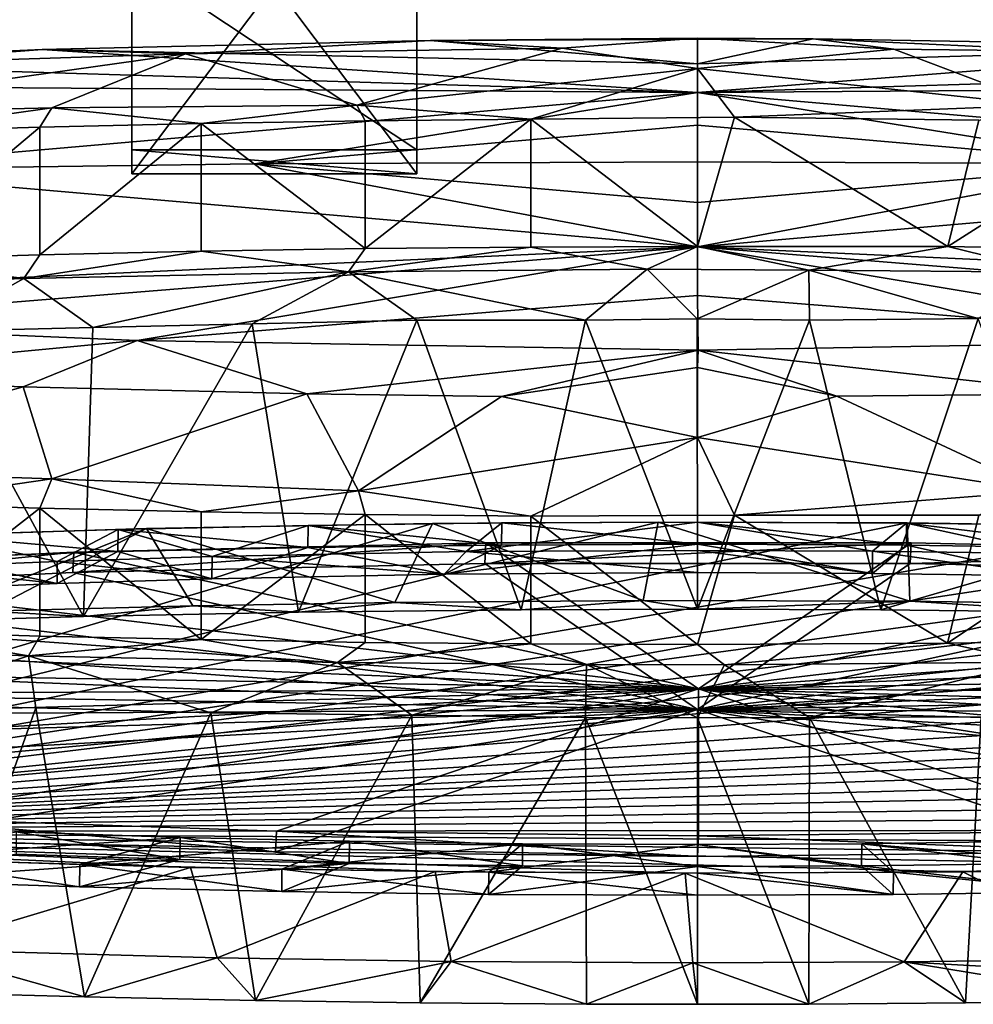
# Model space of a CAD drawing. Units: inches. Extents: x -4.3 to 4.3, y -6.4 to 6.4.
# Drawn here: x -1.3 to 0.5, y -6.4 to -4.5 of the extents above; entities that cross this region are included whole.
import ezdxf

# ---------------------------------------------------------------- set-up
doc = ezdxf.new("R2010")
doc.units = ezdxf.units.IN
doc.layers.get('0').update_dxf_attribs({"true_color": 0xc2ced6})

msp = doc.modelspace()

# ---------------------------------------------------------------- linework, layer by layer
for points in [[(-0.5205, -4.7729), (-0.5205, -4.4194), (-1.052, -4.4197), (-0.5205, -4.7729)], [(-1.052, -4.7729), (-1.052, -4.4197), (-1.052, -4.4756), (-1.052, -4.7729)], [(-1.052, -4.4197), (-1.052, -4.7729), (-0.5205, -4.7729), (-1.052, -4.4197)], [(-0.5205, -4.464), (-0.5205, -4.4194), (-0.5205, -4.7729), (-0.5205, -4.464)], [(-1.052, -4.8175), (-1.052, -4.5075), (-1.052, -4.464), (-1.052, -4.8175)], [(-1.052, -4.8175), (-0.7862, -4.464), (-0.5205, -4.8175), (-1.052, -4.8175)], [(-1.052, -4.8175), (-1.052, -4.464), (-0.7862, -4.464), (-1.052, -4.8175)], [(-0.5205, -4.464), (-0.5205, -4.8175), (-0.7862, -4.464), (-0.5205, -4.464)], [(-0.5205, -4.7729), (-0.5205, -4.8175), (-0.5205, -4.464), (-0.5205, -4.7729)], [(-1.052, -4.4756), (-1.052, -4.5105), (-1.052, -4.7729), (-1.052, -4.4756)], [(-1.052, -4.5075), (-1.052, -4.8175), (-1.052, -4.5224), (-1.052, -4.5075)], [(-1.052, -4.8175), (-1.052, -4.7729), (-1.052, -4.5105), (-1.052, -4.8175)], [(-1.052, -4.5105), (-1.052, -4.5224), (-1.052, -4.8175), (-1.052, -4.5105)], [(-0.495, -4.5687), (0.004, -4.6121), (-1.2199, -4.5856), (-0.495, -4.5687)], [(-0.9524, -4.5936), (-0.495, -4.5687), (-1.2199, -4.5856), (-0.9524, -4.5936)], [(-0.2491, -4.5826), (-0.495, -4.5687), (-0.9524, -4.5936), (-0.2491, -4.5826)], [(0.004, -4.5645), (0.2199, -4.5657), (-0.495, -4.5687), (0.004, -4.5645)], [(-0.495, -4.5687), (-0.2491, -4.5826), (0.004, -4.5645), (-0.495, -4.5687)], [(0.004, -4.6121), (-0.495, -4.5687), (0.2199, -4.5657), (0.004, -4.6121)], [(-0.2491, -4.5826), (0.004, -4.6211), (0.004, -4.5645), (-0.2491, -4.5826)], [(0.3705, -4.5845), (0.2199, -4.5657), (0.004, -4.5645), (0.3705, -4.5845)], [(0.004, -4.6211), (0.3705, -4.5845), (0.004, -4.5645), (0.004, -4.6211)], [(0.2199, -4.5657), (1.0956, -4.5807), (0.004, -4.6121), (0.2199, -4.5657)], [(0.7334, -4.5892), (0.2199, -4.5657), (0.3705, -4.5845), (0.7334, -4.5892)], [(0.7334, -4.5892), (1.0956, -4.5807), (0.2199, -4.5657), (0.7334, -4.5892)], [(-1.7867, -4.6112), (-1.2199, -4.5856), (0.004, -4.6658), (-1.7867, -4.6112)], [(-1.5946, -4.6138), (-1.2199, -4.5856), (-1.7867, -4.6112), (-1.5946, -4.6138)], [(-1.7662, -4.7079), (-1.2016, -4.6942), (-0.9524, -4.5936), (-1.7662, -4.7079)], [(-0.9524, -4.5936), (-1.5946, -4.6138), (-1.7662, -4.7079), (-0.9524, -4.5936)], [(-1.5946, -4.6138), (-0.9524, -4.5936), (-1.2199, -4.5856), (-1.5946, -4.6138)], [(0.004, -4.6121), (0.004, -4.6658), (-1.2199, -4.5856), (0.004, -4.6121)], [(-0.9524, -4.5936), (-1.2016, -4.6942), (-0.6321, -4.6894), (-0.9524, -4.5936)], [(-0.6321, -4.6894), (-0.2491, -4.5826), (-0.9524, -4.5936), (-0.6321, -4.6894)], [(0.004, -4.6211), (-0.2491, -4.5826), (-0.6321, -4.6894), (0.004, -4.6211)], [(0.004, -4.6658), (1.0956, -4.5807), (1.7947, -4.6112), (0.004, -4.6658)], [(0.004, -4.6658), (0.004, -4.6121), (1.0956, -4.5807), (0.004, -4.6658)], [(0.6466, -4.6894), (0.3705, -4.5845), (0.004, -4.6211), (0.6466, -4.6894)], [(0.3705, -4.5845), (0.6466, -4.6894), (0.7334, -4.5892), (0.3705, -4.5845)], [(-1.7867, -4.6112), (0.004, -4.6658), (-2.3352, -4.6492), (-1.7867, -4.6112)], [(1.7947, -4.6112), (2.3433, -4.6492), (0.004, -4.6658), (1.7947, -4.6112)], [(-0.6321, -4.6894), (-0.3071, -4.7157), (0.004, -4.6211), (-0.6321, -4.6894)], [(-0.3071, -4.7157), (0.0729, -4.7116), (0.004, -4.6211), (-0.3071, -4.7157)], [(0.004, -4.6211), (0.0729, -4.7116), (0.6466, -4.6894), (0.004, -4.6211)], [(-2.3352, -4.6492), (0.004, -4.6658), (-1.6498, -4.8099), (-2.3352, -4.6492)], [(1.6578, -4.8099), (0.004, -4.6658), (2.3433, -4.6492), (1.6578, -4.8099)], [(-1.6498, -4.8099), (0.004, -4.6658), (-0.8229, -4.7989), (-1.6498, -4.8099)], [(-0.8229, -4.7989), (0.004, -4.6658), (0.004, -4.7268), (-0.8229, -4.7989)], [(0.8309, -4.7989), (0.004, -4.6658), (1.6578, -4.8099), (0.8309, -4.7989)], [(0.004, -4.7268), (0.004, -4.6658), (0.8309, -4.7989), (0.004, -4.7268)], [(-1.5184, -4.7392), (-1.2016, -4.6942), (-1.7662, -4.7079), (-1.5184, -4.7392)], [(-1.5184, -4.7392), (-1.2238, -4.7305), (-1.2016, -4.6942), (-1.5184, -4.7392)], [(-1.2238, -4.7305), (-0.9226, -4.7236), (-1.2016, -4.6942), (-1.2238, -4.7305)], [(-0.9226, -4.7236), (-0.6321, -4.6894), (-1.2016, -4.6942), (-0.9226, -4.7236)], [(-0.6165, -4.7187), (-0.6321, -4.6894), (-0.9226, -4.7236), (-0.6165, -4.7187)], [(-0.6165, -4.7187), (-0.3071, -4.7157), (-0.6321, -4.6894), (-0.6165, -4.7187)], [(0.5287, -4.7174), (0.6466, -4.6894), (0.0729, -4.7116), (0.5287, -4.7174)], [(-0.9226, -4.7236), (-1.2238, -4.7305), (-1.2238, -4.969), (-0.9226, -4.7236)], [(-1.2238, -4.969), (-0.9226, -4.9621), (-0.9226, -4.7236), (-1.2238, -4.969)], [(-0.6165, -4.9572), (-0.6165, -4.7187), (-0.9226, -4.7236), (-0.6165, -4.9572)], [(-0.9226, -4.7236), (-0.9226, -4.9621), (-0.6165, -4.9572), (-0.9226, -4.7236)], [(-0.3071, -4.7157), (-0.6165, -4.7187), (-0.6165, -4.9572), (-0.3071, -4.7157)], [(-0.6165, -4.9572), (-0.3071, -4.9542), (-0.3071, -4.7157), (-0.6165, -4.9572)], [(0.004, -4.9532), (0.0729, -4.7116), (-0.3071, -4.7157), (0.004, -4.9532)], [(-0.3071, -4.7157), (-0.3071, -4.9542), (0.004, -4.9532), (-0.3071, -4.7157)], [(0.0729, -4.7116), (0.004, -4.9532), (0.471, -4.9531), (0.0729, -4.7116)], [(0.5287, -4.7174), (0.0729, -4.7116), (0.471, -4.9531), (0.5287, -4.7174)], [(0.471, -4.9531), (0.8354, -4.7219), (0.5287, -4.7174), (0.471, -4.9531)], [(0.471, -4.9531), (0.9099, -4.9617), (0.8354, -4.7219), (0.471, -4.9531)], [(-1.2238, -4.7305), (-1.5184, -4.7392), (-1.5184, -4.9777), (-1.2238, -4.7305)], [(-1.5184, -4.9777), (-1.2238, -4.969), (-1.2238, -4.7305), (-1.5184, -4.9777)], [(0.004, -4.7952), (-0.8229, -4.7989), (0.004, -4.7268), (0.004, -4.7952)], [(0.8309, -4.7989), (0.004, -4.7952), (0.004, -4.7268), (0.8309, -4.7989)], [(-1.052, -4.7729), (-1.052, -4.8175), (-0.5205, -4.8175), (-1.052, -4.7729)], [(-0.5205, -4.8175), (-0.5205, -4.7729), (-1.052, -4.7729), (-0.5205, -4.8175)], [(0.004, -4.7952), (0.004, -4.8709), (-0.8229, -4.7989), (0.004, -4.7952)], [(0.8309, -4.7989), (0.004, -4.8709), (0.004, -4.7952), (0.8309, -4.7989)], [(-1.6498, -4.8099), (0.004, -4.954), (-2.3331, -5.0593), (-1.6498, -4.8099)], [(-1.6498, -4.8099), (-0.8229, -4.7989), (0.004, -4.954), (-1.6498, -4.8099)], [(-0.8229, -4.7989), (0.004, -4.8709), (0.004, -4.954), (-0.8229, -4.7989)], [(0.8309, -4.7989), (1.6578, -4.8099), (0.004, -4.954), (0.8309, -4.7989)], [(0.8309, -4.7989), (0.004, -4.954), (0.004, -4.8709), (0.8309, -4.7989)], [(2.3411, -5.0593), (0.004, -4.954), (1.6578, -4.8099), (2.3411, -5.0593)], [(-2.3331, -5.0593), (0.004, -4.954), (-1.7749, -5.0976), (-2.3331, -5.0593)], [(0.004, -4.954), (-1.0421, -5.1285), (-1.7749, -5.0976), (0.004, -4.954)], [(-1.2538, -5.0129), (-0.9226, -4.9621), (-1.2238, -4.969), (-1.2538, -5.0129)], [(-0.9226, -4.9621), (-1.2538, -5.0129), (-0.648, -5.0002), (-0.9226, -4.9621)], [(-1.0421, -5.1285), (0.004, -4.954), (0.004, -5.0445), (-1.0421, -5.1285)], [(-0.648, -5.0002), (-0.6165, -4.9572), (-0.9226, -4.9621), (-0.648, -5.0002)], [(-0.648, -5.0002), (-0.3071, -4.9542), (-0.6165, -4.9572), (-0.648, -5.0002)], [(-0.648, -5.0002), (-0.0901, -4.9953), (-0.3071, -4.9542), (-0.648, -5.0002)], [(-0.0901, -4.9953), (0.004, -4.9532), (-0.3071, -4.9542), (-0.0901, -4.9953)], [(-0.0901, -4.9953), (0.2115, -4.9972), (0.004, -4.9532), (-0.0901, -4.9953)], [(0.2115, -4.9972), (0.471, -4.9531), (0.004, -4.9532), (0.2115, -4.9972)], [(0.004, -4.954), (1.7829, -5.0976), (1.051, -5.1285), (0.004, -4.954)], [(0.004, -4.954), (2.3411, -5.0593), (1.7829, -5.0976), (0.004, -4.954)], [(1.051, -5.1285), (0.004, -5.0445), (0.004, -4.954), (1.051, -5.1285)], [(0.2115, -4.9972), (0.6668, -5.0009), (0.471, -4.9531), (0.2115, -4.9972)], [(0.6668, -5.0009), (0.9099, -4.9617), (0.471, -4.9531), (0.6668, -5.0009)], [(-1.8177, -5.032), (-1.2538, -5.0129), (-1.5184, -4.9777), (-1.8177, -5.032)], [(-1.2538, -5.0129), (-1.2238, -4.969), (-1.5184, -4.9777), (-1.2538, -5.0129)], [(-0.648, -5.0002), (-0.2051, -5.0909), (-0.0901, -4.9953), (-0.648, -5.0002)], [(-0.2051, -5.0909), (0.0033, -5.088), (-0.0901, -4.9953), (-0.2051, -5.0909)], [(-0.0901, -4.9953), (0.0033, -5.088), (0.2115, -4.9972), (-0.0901, -4.9953)], [(0.0033, -5.088), (0.2131, -5.0909), (0.2115, -4.9972), (0.0033, -5.088)], [(0.2115, -4.9972), (0.2131, -5.0909), (0.5278, -5.0876), (0.2115, -4.9972)], [(0.2115, -4.9972), (0.5278, -5.0876), (0.6668, -5.0009), (0.2115, -4.9972)], [(-1.8177, -5.032), (-1.4317, -5.1121), (-1.2538, -5.0129), (-1.8177, -5.032)], [(-1.4317, -5.1121), (-1.1248, -5.1043), (-1.2538, -5.0129), (-1.4317, -5.1121)], [(-1.2538, -5.0129), (-1.1248, -5.1043), (-0.648, -5.0002), (-1.2538, -5.0129)], [(-1.1248, -5.1043), (-0.8274, -5.0975), (-0.648, -5.0002), (-1.1248, -5.1043)], [(-0.5203, -5.0905), (-0.648, -5.0002), (-0.8274, -5.0975), (-0.5203, -5.0905)], [(-0.648, -5.0002), (-0.5203, -5.0905), (-0.2051, -5.0909), (-0.648, -5.0002)], [(0.004, -5.0445), (0.0053, -5.1468), (-1.0421, -5.1285), (0.004, -5.0445)], [(0.004, -5.0445), (1.051, -5.1285), (0.0053, -5.1468), (0.004, -5.0445)], [(-0.5203, -5.0905), (-0.8274, -5.0975), (-0.7412, -5.6359), (-0.5203, -5.0905)], [(-0.7412, -5.6359), (-0.3256, -5.6314), (-0.5203, -5.0905), (-0.7412, -5.6359)], [(-0.5203, -5.0905), (-0.3256, -5.6314), (-0.2051, -5.0909), (-0.5203, -5.0905)], [(-0.2051, -5.0909), (-0.3256, -5.6314), (0.004, -5.6303), (-0.2051, -5.0909)], [(0.004, -5.6303), (0.0033, -5.088), (-0.2051, -5.0909), (0.004, -5.6303)], [(0.2131, -5.0909), (0.0033, -5.088), (0.004, -5.6303), (0.2131, -5.0909)], [(0.004, -5.6303), (0.3458, -5.6314), (0.2131, -5.0909), (0.004, -5.6303)], [(0.5278, -5.0876), (0.2131, -5.0909), (0.3458, -5.6314), (0.5278, -5.0876)], [(0.5278, -5.0876), (0.3458, -5.6314), (0.727, -5.6357), (0.5278, -5.0876)], [(-1.0421, -5.1285), (-1.7584, -5.1962), (-1.7749, -5.0976), (-1.0421, -5.1285)], [(-1.1425, -5.6441), (-1.1248, -5.1043), (-1.4317, -5.1121), (-1.1425, -5.6441)], [(-1.1425, -5.6441), (-0.7412, -5.6359), (-0.8274, -5.0975), (-1.1425, -5.6441)], [(-0.8274, -5.0975), (-1.1248, -5.1043), (-1.1425, -5.6441), (-0.8274, -5.0975)], [(-1.0421, -5.1285), (-1.2552, -5.2152), (-1.7584, -5.1962), (-1.0421, -5.1285)], [(-1.4317, -5.1121), (-1.4216, -5.6519), (-1.1425, -5.6441), (-1.4317, -5.1121)], [(-1.2552, -5.2152), (-1.0421, -5.1285), (-0.7254, -5.2284), (-1.2552, -5.2152)], [(0.0053, -5.1468), (-0.7254, -5.2284), (-1.0421, -5.1285), (0.0053, -5.1468)], [(0.7334, -5.2284), (0.0053, -5.1468), (1.051, -5.1285), (0.7334, -5.2284)], [(0.0053, -5.1468), (-0.3624, -5.2331), (-0.7254, -5.2284), (0.0053, -5.1468)], [(0.0053, -5.1468), (0.004, -5.1788), (-0.3624, -5.2331), (0.0053, -5.1468)], [(0.2639, -5.2329), (0.004, -5.1788), (0.0053, -5.1468), (0.2639, -5.2329)], [(0.7334, -5.2284), (0.2639, -5.2329), (0.0053, -5.1468), (0.7334, -5.2284)], [(0.004, -5.3095), (-0.3624, -5.2331), (0.004, -5.1788), (0.004, -5.3095)], [(0.2639, -5.2329), (0.004, -5.3095), (0.004, -5.1788), (0.2639, -5.2329)], [(-1.7584, -5.1962), (-1.2552, -5.2152), (-1.7982, -5.367), (-1.7584, -5.1962)], [(-1.7982, -5.367), (-1.2552, -5.2152), (-1.2016, -5.387), (-1.7982, -5.367)], [(-0.7254, -5.2284), (-1.2016, -5.387), (-1.2552, -5.2152), (-0.7254, -5.2284)], [(-1.2016, -5.387), (-0.7254, -5.2284), (-0.629, -5.4096), (-1.2016, -5.387)], [(-0.3624, -5.2331), (-0.629, -5.4096), (-0.7254, -5.2284), (-0.3624, -5.2331)], [(-0.629, -5.4096), (-0.3624, -5.2331), (0.004, -5.3095), (-0.629, -5.4096)], [(0.004, -5.3095), (0.2639, -5.2329), (0.6442, -5.4098), (0.004, -5.3095)], [(0.6442, -5.4098), (0.2639, -5.2329), (0.7334, -5.2284), (0.6442, -5.4098)], [(0.004, -5.3095), (-0.3071, -5.4566), (-0.629, -5.4096), (0.004, -5.3095)], [(0.004, -5.3095), (0.0727, -5.4548), (-0.3071, -5.4566), (0.004, -5.3095)], [(0.6442, -5.4098), (0.0727, -5.4548), (0.004, -5.3095), (0.6442, -5.4098)], [(-1.2016, -5.387), (-1.5184, -5.4331), (-1.7982, -5.367), (-1.2016, -5.387)], [(-1.2238, -5.4419), (-1.5184, -5.4331), (-1.2016, -5.387), (-1.2238, -5.4419)], [(-0.9226, -5.4487), (-1.2238, -5.4419), (-1.2016, -5.387), (-0.9226, -5.4487)], [(-0.629, -5.4096), (-0.9226, -5.4487), (-1.2016, -5.387), (-0.629, -5.4096)], [(-0.629, -5.4096), (-0.6165, -5.4536), (-0.9226, -5.4487), (-0.629, -5.4096)], [(-0.6165, -5.4536), (-0.629, -5.4096), (-0.3071, -5.4566), (-0.6165, -5.4536)], [(0.0727, -5.4548), (0.6442, -5.4098), (0.5287, -5.4548), (0.0727, -5.4548)], [(-1.5184, -5.6716), (-1.5184, -5.4331), (-1.2238, -5.4419), (-1.5184, -5.6716)], [(-1.2238, -5.4419), (-1.2238, -5.6804), (-1.5184, -5.6716), (-1.2238, -5.4419)], [(-1.2238, -5.4419), (-0.9226, -5.4487), (-0.9226, -5.6872), (-1.2238, -5.4419)], [(-0.9226, -5.6872), (-1.2238, -5.6804), (-1.2238, -5.4419), (-0.9226, -5.6872)], [(-0.9226, -5.6872), (-0.9226, -5.4487), (-0.6165, -5.4536), (-0.9226, -5.6872)], [(-0.6165, -5.4536), (-0.6165, -5.6922), (-0.9226, -5.6872), (-0.6165, -5.4536)], [(-0.6165, -5.4536), (-0.3071, -5.4566), (-0.3071, -5.6951), (-0.6165, -5.4536)], [(-0.3071, -5.6951), (-0.6165, -5.6922), (-0.6165, -5.4536), (-0.3071, -5.6951)], [(-0.3071, -5.4566), (0.0727, -5.4548), (0.004, -5.6961), (-0.3071, -5.4566)], [(0.004, -5.6961), (-0.3071, -5.6951), (-0.3071, -5.4566), (0.004, -5.6961)], [(0.004, -5.6961), (0.0727, -5.4548), (0.4705, -5.6935), (0.004, -5.6961)], [(0.4705, -5.6935), (0.0727, -5.4548), (0.5287, -5.4548), (0.4705, -5.6935)], [(0.8354, -5.4505), (0.9099, -5.6876), (0.4705, -5.6935), (0.8354, -5.4505)], [(0.8354, -5.4505), (0.4705, -5.6935), (0.5287, -5.4548), (0.8354, -5.4505)], [(-2.4294, -6.0456), (0.3953, -5.4691), (-0.0694, -5.4676), (-2.4294, -6.0456)], [(-2.4294, -6.0456), (-0.0694, -5.4676), (-0.4909, -5.4702), (-2.4294, -6.0456)], [(0.8757, -5.4764), (0.3953, -5.4691), (-2.4294, -6.0456), (0.8757, -5.4764)], [(-2.4294, -6.0456), (-0.4909, -5.4702), (-1.0249, -5.4797), (-2.4294, -6.0456)], [(0.8757, -5.4764), (-2.4294, -6.0456), (1.2518, -5.486), (0.8757, -5.4764)], [(-0.7237, -5.5153), (-0.7233, -5.4738), (-1.0779, -5.4815), (-0.7237, -5.5153)], [(-0.9023, -5.5322), (-1.0779, -5.4815), (-0.7233, -5.4738), (-0.9023, -5.5322)], [(-1.0249, -5.4797), (-0.4909, -5.4702), (-0.5611, -5.6176), (-1.0249, -5.4797)], [(-0.7233, -5.4738), (-0.4278, -5.5229), (-0.9023, -5.5322), (-0.7233, -5.4738)], [(-0.7233, -5.4738), (-0.7237, -5.5153), (-0.3622, -5.5106), (-0.7233, -5.4738)], [(-0.3622, -5.5106), (-0.3618, -5.4692), (-0.7233, -5.4738), (-0.3622, -5.5106)], [(-0.3618, -5.4692), (-0.4278, -5.5229), (-0.7233, -5.4738), (-0.3618, -5.4692)], [(-0.0978, -5.6142), (-0.5611, -5.6176), (-0.4909, -5.4702), (-0.0978, -5.6142)], [(-0.0978, -5.6142), (-0.4909, -5.4702), (-0.0694, -5.4676), (-0.0978, -5.6142)], [(-0.4278, -5.5229), (-0.3618, -5.4692), (0.004, -5.4676), (-0.4278, -5.5229)], [(0.004, -5.4676), (0.004, -5.5206), (-0.4278, -5.5229), (0.004, -5.4676)], [(-0.3618, -5.4692), (-0.3622, -5.5106), (0.0036, -5.5091), (-0.3618, -5.4692)], [(0.0036, -5.5091), (0.004, -5.4676), (-0.3618, -5.4692), (0.0036, -5.5091)], [(0.4005, -5.6156), (-0.0978, -5.6142), (-0.0694, -5.4676), (0.4005, -5.6156)], [(-0.0694, -5.4676), (0.3953, -5.4691), (0.4005, -5.6156), (-0.0694, -5.4676)], [(0.004, -5.4676), (0.0036, -5.5091), (0.3937, -5.5109), (0.004, -5.4676)], [(0.004, -5.4676), (0.3941, -5.4694), (0.3308, -5.522), (0.004, -5.4676)], [(0.3308, -5.522), (0.004, -5.5206), (0.004, -5.4676), (0.3308, -5.522)], [(0.3937, -5.5109), (0.3941, -5.4694), (0.004, -5.4676), (0.3937, -5.5109)], [(0.654, -5.5265), (0.3308, -5.522), (0.3941, -5.4694), (0.654, -5.5265)], [(0.3941, -5.4694), (0.3937, -5.5109), (0.7795, -5.5161), (0.3941, -5.4694)], [(0.3941, -5.4694), (0.78, -5.4747), (0.654, -5.5265), (0.3941, -5.4694)], [(0.7795, -5.5161), (0.78, -5.4747), (0.3941, -5.4694), (0.7795, -5.5161)], [(0.3953, -5.4691), (0.8757, -5.4764), (0.4005, -5.6156), (0.3953, -5.4691)], [(0.8757, -5.4764), (0.9519, -5.6243), (0.4005, -5.6156), (0.8757, -5.4764)], [(-1.5456, -5.4965), (-2.4294, -6.0456), (-1.0249, -5.4797), (-1.5456, -5.4965)], [(1.6048, -5.4987), (1.2518, -5.486), (-2.4294, -6.0456), (1.6048, -5.4987)], [(-1.3219, -5.6343), (-1.5456, -5.4965), (-1.0249, -5.4797), (-1.3219, -5.6343)], [(-1.4231, -5.4921), (-1.1914, -5.5411), (-1.4693, -5.5524), (-1.4231, -5.4921)], [(-1.4231, -5.4921), (-1.4235, -5.5336), (-1.0783, -5.5229), (-1.4231, -5.4921)], [(-1.0783, -5.5229), (-1.0779, -5.4815), (-1.4231, -5.4921), (-1.0783, -5.5229)], [(-1.1914, -5.5411), (-1.4231, -5.4921), (-1.0779, -5.4815), (-1.1914, -5.5411)], [(-0.9383, -5.6243), (-1.3219, -5.6343), (-1.0249, -5.4797), (-0.9383, -5.6243)], [(-1.0779, -5.4815), (-0.9023, -5.5322), (-1.1914, -5.5411), (-1.0779, -5.4815)], [(-1.0779, -5.4815), (-1.0783, -5.5229), (-0.7237, -5.5153), (-1.0779, -5.4815)], [(-1.0249, -5.4797), (-0.5611, -5.6176), (-0.9383, -5.6243), (-1.0249, -5.4797)], [(-2.4294, -6.0456), (1.9966, -5.5171), (1.6048, -5.4987), (-2.4294, -6.0456)], [(-0.3915, -5.5065), (-1.1608, -5.5236), (-1.1624, -5.562), (-0.3915, -5.5065)], [(-1.1624, -5.562), (-0.3931, -5.5449), (-0.3915, -5.5065), (-1.1624, -5.562)], [(0.0056, -5.7788), (-1.1608, -5.5236), (-0.3915, -5.5065), (0.0056, -5.7788)], [(-0.4691, -5.5647), (-0.3622, -5.5106), (-0.7237, -5.5153), (-0.4691, -5.5647)], [(0.0036, -5.5091), (-0.3622, -5.5106), (-0.4691, -5.5647), (0.0036, -5.5091)], [(-0.4691, -5.5647), (0.0036, -5.562), (0.0036, -5.5091), (-0.4691, -5.5647)], [(0.4027, -5.5065), (-0.3915, -5.5065), (-0.3931, -5.5449), (0.4027, -5.5065)], [(-0.3931, -5.5449), (0.4011, -5.5449), (0.4027, -5.5065), (-0.3931, -5.5449)], [(0.0056, -5.7788), (-0.3915, -5.5065), (0.4027, -5.5065), (0.0056, -5.7788)], [(0.3303, -5.5635), (0.3937, -5.5109), (0.0036, -5.5091), (0.3303, -5.5635)], [(0.0036, -5.5091), (0.0036, -5.562), (0.3303, -5.5635), (0.0036, -5.5091)], [(0.0056, -5.7788), (0.4027, -5.5065), (1.172, -5.5236), (0.0056, -5.7788)], [(0.3937, -5.5109), (0.3303, -5.5635), (0.6536, -5.5679), (0.3937, -5.5109)], [(0.6536, -5.5679), (0.7795, -5.5161), (0.3937, -5.5109), (0.6536, -5.5679)], [(1.172, -5.5236), (0.4027, -5.5065), (0.4011, -5.5449), (1.172, -5.5236)], [(2.4325, -5.5447), (1.9966, -5.5171), (-2.4294, -6.0456), (2.4325, -5.5447)], [(-1.1608, -5.5236), (-1.8568, -5.5567), (-1.8584, -5.5952), (-1.1608, -5.5236)], [(-1.8584, -5.5952), (-1.1624, -5.562), (-1.1608, -5.5236), (-1.8584, -5.5952)], [(0.0056, -5.7788), (-1.8568, -5.5567), (-1.1608, -5.5236), (0.0056, -5.7788)], [(-1.0783, -5.5229), (-1.4235, -5.5336), (-1.1919, -5.5826), (-1.0783, -5.5229)], [(-1.1919, -5.5826), (-0.9027, -5.5736), (-1.0783, -5.5229), (-1.1919, -5.5826)], [(-1.1914, -5.5411), (-0.9023, -5.5322), (-0.9027, -5.5736), (-1.1914, -5.5411)], [(-0.7237, -5.5153), (-1.0783, -5.5229), (-0.9027, -5.5736), (-0.7237, -5.5153)], [(-0.9027, -5.5736), (-0.4691, -5.5647), (-0.7237, -5.5153), (-0.9027, -5.5736)], [(-0.9023, -5.5322), (-0.4691, -5.5647), (-0.9027, -5.5736), (-0.9023, -5.5322)], [(-0.9023, -5.5322), (-0.4278, -5.5229), (-0.4691, -5.5647), (-0.9023, -5.5322)], [(-0.4278, -5.5229), (0.0036, -5.562), (-0.4691, -5.5647), (-0.4278, -5.5229)], [(-0.4278, -5.5229), (0.004, -5.5206), (0.0036, -5.562), (-0.4278, -5.5229)], [(0.3303, -5.5635), (0.0036, -5.562), (0.004, -5.5206), (0.3303, -5.5635)], [(0.004, -5.5206), (0.3308, -5.522), (0.3303, -5.5635), (0.004, -5.5206)], [(0.0056, -5.7788), (1.172, -5.5236), (1.868, -5.5567), (0.0056, -5.7788)], [(0.6536, -5.5679), (0.3303, -5.5635), (0.3308, -5.522), (0.6536, -5.5679)], [(0.3308, -5.522), (0.654, -5.5265), (0.6536, -5.5679), (0.3308, -5.522)], [(0.4011, -5.5449), (1.1704, -5.562), (1.172, -5.5236), (0.4011, -5.5449)], [(2.4325, -5.5447), (-2.4294, -6.0456), (2.7818, -5.5743), (2.4325, -5.5447)], [(-1.4698, -5.5939), (-1.1919, -5.5826), (-1.4235, -5.5336), (-1.4698, -5.5939)], [(-1.4693, -5.5524), (-1.1914, -5.5411), (-1.1919, -5.5826), (-1.4693, -5.5524)], [(-0.9027, -5.5736), (-1.1919, -5.5826), (-1.1914, -5.5411), (-0.9027, -5.5736)], [(0.004, -5.8173), (-0.3931, -5.5449), (-1.1624, -5.562), (0.004, -5.8173)], [(0.004, -5.8173), (0.4011, -5.5449), (-0.3931, -5.5449), (0.004, -5.8173)], [(0.004, -5.8173), (1.1704, -5.562), (0.4011, -5.5449), (0.004, -5.8173)], [(0.0056, -5.7788), (-2.4358, -5.6038), (-1.8568, -5.5567), (0.0056, -5.7788)], [(0.004, -5.8173), (-1.1624, -5.562), (-1.8584, -5.5952), (0.004, -5.8173)], [(-1.1919, -5.5826), (-1.4698, -5.5939), (-1.4693, -5.5524), (-1.1919, -5.5826)], [(0.004, -5.8173), (1.8664, -5.5952), (1.1704, -5.562), (0.004, -5.8173)], [(0.0056, -5.7788), (1.868, -5.5567), (2.4469, -5.6038), (0.0056, -5.7788)], [(-2.4294, -6.0456), (3.0767, -5.6058), (2.7818, -5.5743), (-2.4294, -6.0456)], [(0.0056, -5.7788), (-2.8614, -5.6619), (-2.4358, -5.6038), (0.0056, -5.7788)], [(0.004, -5.8173), (-1.8584, -5.5952), (-2.4374, -5.6423), (0.004, -5.8173)], [(3.3556, -5.6462), (3.0767, -5.6058), (-2.4294, -6.0456), (3.3556, -5.6462)], [(0.004, -5.8173), (2.4454, -5.6423), (1.8664, -5.5952), (0.004, -5.8173)], [(0.0056, -5.7788), (2.4469, -5.6038), (2.8725, -5.6619), (0.0056, -5.7788)], [(-1.3219, -5.6343), (-0.9383, -5.6243), (-1.1425, -5.6441), (-1.3219, -5.6343)], [(-0.7412, -5.6359), (-1.1425, -5.6441), (-0.9383, -5.6243), (-0.7412, -5.6359)], [(-0.9383, -5.6243), (-0.5611, -5.6176), (-0.7412, -5.6359), (-0.9383, -5.6243)], [(-0.5611, -5.6176), (-0.3256, -5.6314), (-0.7412, -5.6359), (-0.5611, -5.6176)], [(-0.3256, -5.6314), (-0.5611, -5.6176), (-0.0978, -5.6142), (-0.3256, -5.6314)], [(0.004, -5.6303), (-0.3256, -5.6314), (-0.0978, -5.6142), (0.004, -5.6303)], [(0.004, -5.6303), (-0.0978, -5.6142), (0.4005, -5.6156), (0.004, -5.6303)], [(0.4005, -5.6156), (0.3458, -5.6314), (0.004, -5.6303), (0.4005, -5.6156)], [(0.4005, -5.6156), (0.727, -5.6357), (0.3458, -5.6314), (0.4005, -5.6156)], [(0.727, -5.6357), (0.4005, -5.6156), (0.9519, -5.6243), (0.727, -5.6357)], [(0.004, -5.8173), (-2.4374, -5.6423), (-2.8629, -5.7004), (0.004, -5.8173)], [(-1.1425, -5.6441), (-1.4216, -5.6519), (-1.3219, -5.6343), (-1.1425, -5.6441)], [(0.004, -5.8173), (2.8709, -5.7004), (2.4454, -5.6423), (0.004, -5.8173)], [(3.3556, -5.6462), (-2.4294, -6.0456), (3.5431, -5.6843), (3.3556, -5.6462)], [(0.0056, -5.7788), (-3.1068, -5.7274), (-2.8614, -5.6619), (0.0056, -5.7788)], [(-1.8244, -5.6979), (-1.5184, -5.6716), (-1.2449, -5.7172), (-1.8244, -5.6979)], [(-1.2449, -5.7172), (-1.5184, -5.6716), (-1.2238, -5.6804), (-1.2449, -5.7172)], [(0.0056, -5.7788), (2.8725, -5.6619), (3.118, -5.7274), (0.0056, -5.7788)], [(3.6749, -5.7231), (3.5431, -5.6843), (-2.4294, -6.0456), (3.6749, -5.7231)], [(-1.8244, -5.6979), (-1.2449, -5.7172), (-1.5221, -5.8087), (-1.8244, -5.6979)], [(-1.2238, -5.6804), (-0.9226, -5.6872), (-1.2449, -5.7172), (-1.2238, -5.6804)], [(-1.2449, -5.7172), (-0.9226, -5.6872), (-0.6682, -5.7298), (-1.2449, -5.7172)], [(-0.6682, -5.7298), (-0.9226, -5.6872), (-0.6165, -5.6922), (-0.6682, -5.7298)], [(-0.6165, -5.6922), (-0.3071, -5.6951), (-0.6682, -5.7298), (-0.6165, -5.6922)], [(-0.6682, -5.7298), (-0.3071, -5.6951), (-0.2034, -5.7333), (-0.6682, -5.7298)], [(-0.2034, -5.7333), (-0.3071, -5.6951), (0.004, -5.6961), (-0.2034, -5.7333)], [(-0.2034, -5.7333), (0.004, -5.6961), (0.054, -5.7344), (-0.2034, -5.7333)], [(0.004, -5.6961), (0.4705, -5.6935), (0.054, -5.7344), (0.004, -5.6961)], [(0.054, -5.7344), (0.4705, -5.6935), (0.6289, -5.7293), (0.054, -5.7344)], [(0.4705, -5.6935), (0.9099, -5.6876), (0.6289, -5.7293), (0.4705, -5.6935)], [(0.004, -5.8173), (-2.8629, -5.7004), (-3.1084, -5.7658), (0.004, -5.8173)], [(0.004, -5.8173), (3.1164, -5.7658), (2.8709, -5.7004), (0.004, -5.8173)], [(0.0056, -5.7788), (-3.1567, -5.796), (-3.1068, -5.7274), (0.0056, -5.7788)], [(3.7437, -5.7605), (3.6749, -5.7231), (-2.4294, -6.0456), (3.7437, -5.7605)], [(-1.5221, -5.8087), (-1.2449, -5.7172), (-1.2314, -5.8144), (-1.5221, -5.8087)], [(-1.2314, -5.8144), (-1.2449, -5.7172), (-0.9049, -5.8237), (-1.2314, -5.8144)], [(-1.2449, -5.7172), (-0.6682, -5.7298), (-0.9049, -5.8237), (-1.2449, -5.7172)], [(-0.9049, -5.8237), (-0.6682, -5.7298), (-0.5296, -5.828), (-0.9049, -5.8237)], [(-0.5296, -5.828), (-0.6682, -5.7298), (-0.2034, -5.7333), (-0.5296, -5.828)], [(-0.5296, -5.828), (-0.2034, -5.7333), (-0.2051, -5.8328), (-0.5296, -5.828)], [(-0.2051, -5.8328), (-0.2034, -5.7333), (0.004, -5.8333), (-0.2051, -5.8328)], [(-0.2034, -5.7333), (0.054, -5.7344), (0.004, -5.8333), (-0.2034, -5.7333)], [(0.004, -5.8333), (0.054, -5.7344), (0.2131, -5.8328), (0.004, -5.8333)], [(0.0056, -5.7788), (3.118, -5.7274), (3.1678, -5.796), (0.0056, -5.7788)], [(0.054, -5.7344), (0.6289, -5.7293), (0.2131, -5.8328), (0.054, -5.7344)], [(0.2131, -5.8328), (0.6289, -5.7293), (0.5336, -5.8314), (0.2131, -5.8328)], [(0.004, -5.8173), (-3.1084, -5.7658), (-3.1582, -5.8345), (0.004, -5.8173)], [(3.7437, -5.7605), (-2.4294, -6.0456), (3.7656, -5.7926), (3.7437, -5.7605)], [(0.004, -5.8173), (3.1663, -5.8345), (3.1164, -5.7658), (0.004, -5.8173)], [(0.0056, -5.7788), (-3.0078, -5.8636), (-3.1567, -5.796), (0.0056, -5.7788)], [(0.0056, -5.7788), (-2.6697, -5.9259), (-3.0078, -5.8636), (0.0056, -5.7788)], [(0.0056, -5.7788), (-2.1634, -5.9789), (-2.6697, -5.9259), (0.0056, -5.7788)], [(0.0056, -5.7788), (-1.5208, -6.0194), (-2.1634, -5.9789), (0.0056, -5.7788)], [(0.0056, -5.7788), (-0.7824, -6.0447), (-1.5208, -6.0194), (0.0056, -5.7788)], [(0.0056, -5.7788), (0.0056, -6.0533), (-0.7824, -6.0447), (0.0056, -5.7788)], [(0.0056, -5.7788), (0.7936, -6.0447), (0.0056, -6.0533), (0.0056, -5.7788)], [(0.0056, -5.7788), (1.532, -6.0194), (0.7936, -6.0447), (0.0056, -5.7788)], [(0.0056, -5.7788), (2.1746, -5.9789), (1.532, -6.0194), (0.0056, -5.7788)], [(0.0056, -5.7788), (2.6808, -5.9259), (2.1746, -5.9789), (0.0056, -5.7788)], [(0.0056, -5.7788), (3.019, -5.8636), (2.6808, -5.9259), (0.0056, -5.7788)], [(0.0056, -5.7788), (3.1678, -5.796), (3.019, -5.8636), (0.0056, -5.7788)], [(3.7656, -5.7926), (-2.4294, -6.0456), (3.7386, -5.8355), (3.7656, -5.7926)], [(-1.4216, -6.3464), (-1.5221, -5.8087), (-1.2314, -5.8144), (-1.4216, -6.3464)], [(0.004, -5.8173), (-3.1582, -5.8345), (-3.0094, -5.9021), (0.004, -5.8173)], [(0.004, -5.8173), (-3.0094, -5.9021), (-2.6712, -5.9644), (0.004, -5.8173)], [(0.004, -5.8173), (-2.6712, -5.9644), (-2.165, -6.0174), (0.004, -5.8173)], [(0.004, -5.8173), (-2.165, -6.0174), (-1.5224, -6.0578), (0.004, -5.8173)], [(0.004, -5.8173), (-1.5224, -6.0578), (-0.784, -6.0832), (0.004, -5.8173)], [(-1.2314, -5.8144), (-1.1408, -6.3542), (-1.4216, -6.3464), (-1.2314, -5.8144)], [(-1.1408, -6.3542), (-1.2314, -5.8144), (-0.9049, -5.8237), (-1.1408, -6.3542)], [(-0.9049, -5.8237), (-0.8216, -6.3609), (-1.1408, -6.3542), (-0.9049, -5.8237)], [(-0.8216, -6.3609), (-0.9049, -5.8237), (-0.5296, -5.828), (-0.8216, -6.3609)], [(0.004, -5.8173), (-0.784, -6.0832), (0.004, -6.0918), (0.004, -5.8173)], [(0.004, -5.8173), (0.004, -6.0918), (0.792, -6.0832), (0.004, -5.8173)], [(0.004, -5.8173), (0.792, -6.0832), (1.5304, -6.0578), (0.004, -5.8173)], [(0.004, -5.8173), (1.5304, -6.0578), (2.173, -6.0174), (0.004, -5.8173)], [(0.004, -5.8173), (2.173, -6.0174), (2.6793, -5.9644), (0.004, -5.8173)], [(0.004, -5.8173), (2.6793, -5.9644), (3.0174, -5.9021), (0.004, -5.8173)], [(0.004, -5.8173), (3.0174, -5.9021), (3.1663, -5.8345), (0.004, -5.8173)], [(-2.4294, -6.0456), (3.6319, -5.8824), (3.7386, -5.8355), (-2.4294, -6.0456)], [(-0.5296, -5.828), (-0.514, -6.3651), (-0.8216, -6.3609), (-0.5296, -5.828)], [(-0.514, -6.3651), (-0.5296, -5.828), (-0.2051, -5.8328), (-0.514, -6.3651)], [(-0.2051, -5.8328), (-0.2036, -6.3675), (-0.514, -6.3651), (-0.2051, -5.8328)], [(0.004, -6.368), (-0.2036, -6.3675), (-0.2051, -5.8328), (0.004, -6.368)], [(-0.2051, -5.8328), (0.004, -5.8333), (0.004, -6.368), (-0.2051, -5.8328)], [(0.004, -5.8333), (0.2131, -5.8328), (0.2116, -6.3675), (0.004, -5.8333)], [(0.2116, -6.3675), (0.004, -6.368), (0.004, -5.8333), (0.2116, -6.3675)], [(0.504, -6.3655), (0.2116, -6.3675), (0.2131, -5.8328), (0.504, -6.3655)], [(0.2131, -5.8328), (0.5336, -5.8314), (0.504, -6.3655), (0.2131, -5.8328)], [(0.8296, -6.3609), (0.504, -6.3655), (0.5336, -5.8314), (0.8296, -6.3609)], [(3.6319, -5.8824), (-2.4294, -6.0456), (3.458, -5.926), (3.6319, -5.8824)], [(-2.4294, -6.0456), (3.1895, -5.9699), (3.458, -5.926), (-2.4294, -6.0456)], [(3.1895, -5.9699), (-2.4294, -6.0456), (2.8784, -6.0073), (3.1895, -5.9699)], [(2.8784, -6.0073), (-2.4294, -6.0456), (2.4766, -6.0425), (2.8784, -6.0073)], [(-0.784, -6.0832), (-1.5224, -6.0578), (-1.5208, -6.0194), (-0.784, -6.0832)], [(-1.5208, -6.0194), (-0.7824, -6.0447), (-0.784, -6.0832), (-1.5208, -6.0194)], [(-2.4294, -6.0456), (2.0538, -6.0706), (2.4766, -6.0425), (-2.4294, -6.0456)], [(2.0538, -6.0706), (-2.4294, -6.0456), (1.5538, -6.0942), (2.0538, -6.0706)], [(0.499, -6.1204), (-2.4294, -6.0456), (-0.0195, -6.1234), (0.499, -6.1204)], [(1.0451, -6.1105), (1.5538, -6.0942), (-2.4294, -6.0456), (1.0451, -6.1105)], [(0.499, -6.1204), (1.0451, -6.1105), (-2.4294, -6.0456), (0.499, -6.1204)], [(-2.4294, -6.0456), (-0.4861, -6.1203), (-0.0195, -6.1234), (-2.4294, -6.0456)], [(-0.4861, -6.1203), (-2.4294, -6.0456), (-0.9427, -6.1128), (-0.4861, -6.1203)], [(-1.4968, -6.0962), (-0.9427, -6.1128), (-2.4294, -6.0456), (-1.4968, -6.0962)], [(-1.5145, -6.0951), (-1.268, -6.0462), (-0.9622, -6.0563), (-1.5145, -6.0951)], [(-1.268, -6.0462), (-1.2685, -6.0876), (-0.9627, -6.0978), (-1.268, -6.0462)], [(-0.9627, -6.0978), (-0.9622, -6.0563), (-1.268, -6.0462), (-0.9627, -6.0978)], [(0.004, -6.0918), (-0.784, -6.0832), (-0.7824, -6.0447), (0.004, -6.0918)], [(-0.7824, -6.0447), (0.0056, -6.0533), (0.004, -6.0918), (-0.7824, -6.0447)], [(0.0056, -6.0533), (0.7936, -6.0447), (0.792, -6.0832), (0.0056, -6.0533)], [(-0.9622, -6.0563), (-1.1495, -6.1072), (-1.5145, -6.0951), (-0.9622, -6.0563)], [(-1.1495, -6.1072), (-0.9622, -6.0563), (-0.646, -6.0637), (-1.1495, -6.1072)], [(-0.646, -6.0637), (-0.772, -6.1159), (-1.1495, -6.1072), (-0.646, -6.0637)], [(-0.9622, -6.0563), (-0.9627, -6.0978), (-0.6465, -6.1051), (-0.9622, -6.0563)], [(-0.6465, -6.1051), (-0.646, -6.0637), (-0.9622, -6.0563), (-0.6465, -6.1051)], [(-0.772, -6.1159), (-0.646, -6.0637), (-0.3228, -6.0681), (-0.772, -6.1159)], [(-0.646, -6.0637), (-0.6465, -6.1051), (-0.3232, -6.1096), (-0.646, -6.0637)], [(-0.3232, -6.1096), (-0.3228, -6.0681), (-0.646, -6.0637), (-0.3232, -6.1096)], [(0.792, -6.0832), (0.004, -6.0918), (0.0056, -6.0533), (0.792, -6.0832)], [(0.3104, -6.0683), (0.79, -6.0612), (0.7313, -6.1168), (0.3104, -6.0683)], [(0.3104, -6.0683), (0.7499, -6.1036), (0.79, -6.0612), (0.3104, -6.0683)], [(-0.3228, -6.0681), (-0.3861, -6.1212), (-0.772, -6.1159), (-0.3228, -6.0681)], [(-0.3861, -6.1212), (-0.3228, -6.0681), (0.004, -6.0696), (-0.3861, -6.1212)], [(0.004, -6.0696), (0.004, -6.123), (-0.3861, -6.1212), (0.004, -6.0696)], [(-0.3228, -6.0681), (-0.3232, -6.1096), (0.0036, -6.111), (-0.3228, -6.0681)], [(0.0036, -6.111), (0.004, -6.0696), (-0.3228, -6.0681), (0.0036, -6.111)], [(0.004, -6.0696), (0.0036, -6.111), (0.31, -6.1097), (0.004, -6.0696)], [(0.31, -6.1097), (0.3104, -6.0683), (0.004, -6.0696), (0.31, -6.1097)], [(0.004, -6.0696), (0.3104, -6.0683), (0.3698, -6.1214), (0.004, -6.0696)], [(0.3698, -6.1214), (0.004, -6.123), (0.004, -6.0696), (0.3698, -6.1214)], [(0.3104, -6.0683), (0.31, -6.1097), (0.7499, -6.1036), (0.3104, -6.0683)], [(0.7313, -6.1168), (0.3698, -6.1214), (0.3104, -6.0683), (0.7313, -6.1168)], [(-0.9627, -6.0978), (-1.2685, -6.0876), (-1.515, -6.1366), (-0.9627, -6.0978)], [(-1.515, -6.1366), (-1.5145, -6.0951), (-1.1499, -6.1487), (-1.515, -6.1366)], [(-1.515, -6.1366), (-1.1499, -6.1487), (-0.9627, -6.0978), (-1.515, -6.1366)], [(-1.5145, -6.0951), (-1.1495, -6.1072), (-1.1499, -6.1487), (-1.5145, -6.0951)], [(-1.4537, -6.2659), (-0.9427, -6.1128), (-1.4968, -6.0962), (-1.4537, -6.2659)], [(-0.6465, -6.1051), (-0.9627, -6.0978), (-1.1499, -6.1487), (-0.6465, -6.1051)], [(-1.4537, -6.2659), (-0.8931, -6.2813), (-0.9427, -6.1128), (-1.4537, -6.2659)], [(-1.1499, -6.1487), (-0.7724, -6.1574), (-0.6465, -6.1051), (-1.1499, -6.1487)], [(-0.7724, -6.1574), (-1.1499, -6.1487), (-1.1495, -6.1072), (-0.7724, -6.1574)], [(-1.1495, -6.1072), (-0.772, -6.1159), (-0.7724, -6.1574), (-1.1495, -6.1072)], [(-0.8931, -6.2813), (-0.4861, -6.1203), (-0.9427, -6.1128), (-0.8931, -6.2813)], [(-0.8931, -6.2813), (-0.456, -6.2879), (-0.4861, -6.1203), (-0.8931, -6.2813)], [(-0.3232, -6.1096), (-0.6465, -6.1051), (-0.7724, -6.1574), (-0.3232, -6.1096)], [(-0.7724, -6.1574), (-0.3865, -6.1627), (-0.3232, -6.1096), (-0.7724, -6.1574)], [(-0.3865, -6.1627), (-0.7724, -6.1574), (-0.772, -6.1159), (-0.3865, -6.1627)], [(-0.772, -6.1159), (-0.3861, -6.1212), (-0.3865, -6.1627), (-0.772, -6.1159)], [(-0.0195, -6.1234), (-0.4861, -6.1203), (-0.456, -6.2879), (-0.0195, -6.1234)], [(0.0036, -6.111), (-0.3232, -6.1096), (-0.3865, -6.1627), (0.0036, -6.111)], [(-0.3865, -6.1627), (0.0036, -6.1645), (0.0036, -6.111), (-0.3865, -6.1627)], [(0.0036, -6.1645), (-0.3865, -6.1627), (-0.3861, -6.1212), (0.0036, -6.1645)], [(-0.3861, -6.1212), (0.004, -6.123), (0.0036, -6.1645), (-0.3861, -6.1212)], [(0.499, -6.1204), (-0.0195, -6.1234), (0.3895, -6.2887), (0.499, -6.1204)], [(0.3693, -6.1629), (0.31, -6.1097), (0.0036, -6.111), (0.3693, -6.1629)], [(0.0036, -6.111), (0.0036, -6.1645), (0.3693, -6.1629), (0.0036, -6.111)], [(0.7308, -6.1583), (0.7499, -6.1036), (0.31, -6.1097), (0.7308, -6.1583)], [(0.31, -6.1097), (0.3693, -6.1629), (0.7308, -6.1583), (0.31, -6.1097)], [(0.3698, -6.1214), (0.7313, -6.1168), (0.7308, -6.1583), (0.3698, -6.1214)], [(0.3895, -6.2887), (0.8251, -6.2829), (0.499, -6.1204), (0.3895, -6.2887)], [(0.8251, -6.2829), (1.0451, -6.1105), (0.499, -6.1204), (0.8251, -6.2829)], [(-0.456, -6.2879), (-0.0051, -6.2903), (-0.0195, -6.1234), (-0.456, -6.2879)], [(-0.0195, -6.1234), (-0.0051, -6.2903), (0.3895, -6.2887), (-0.0195, -6.1234)], [(0.0036, -6.1645), (0.004, -6.123), (0.3693, -6.1629), (0.0036, -6.1645)], [(0.004, -6.123), (0.3698, -6.1214), (0.3693, -6.1629), (0.004, -6.123)], [(0.3693, -6.1629), (0.3698, -6.1214), (0.7308, -6.1583), (0.3693, -6.1629)], [(-1.1408, -6.3542), (-0.8931, -6.2813), (-1.4537, -6.2659), (-1.1408, -6.3542)], [(-1.1408, -6.3542), (-1.4537, -6.2659), (-1.4216, -6.3464), (-1.1408, -6.3542)], [(-0.8931, -6.2813), (-1.1408, -6.3542), (-0.8216, -6.3609), (-0.8931, -6.2813)], [(-0.456, -6.2879), (-0.8931, -6.2813), (-0.8216, -6.3609), (-0.456, -6.2879)], [(0.3895, -6.2887), (1.4091, -6.3457), (0.8251, -6.2829), (0.3895, -6.2887)], [(-0.8216, -6.3609), (-0.514, -6.3651), (-0.456, -6.2879), (-0.8216, -6.3609)], [(-0.456, -6.2879), (-0.514, -6.3651), (-0.2036, -6.3675), (-0.456, -6.2879)], [(-0.2036, -6.3675), (-0.0051, -6.2903), (-0.456, -6.2879), (-0.2036, -6.3675)], [(0.004, -6.368), (-0.0051, -6.2903), (-0.2036, -6.3675), (0.004, -6.368)], [(0.2116, -6.3675), (0.3895, -6.2887), (-0.0051, -6.2903), (0.2116, -6.3675)], [(-0.0051, -6.2903), (0.004, -6.368), (0.2116, -6.3675), (-0.0051, -6.2903)], [(0.2116, -6.3675), (0.504, -6.3655), (0.3895, -6.2887), (0.2116, -6.3675)], [(0.3895, -6.2887), (0.504, -6.3655), (0.8296, -6.3609), (0.3895, -6.2887)], [(0.3895, -6.2887), (0.8296, -6.3609), (1.4091, -6.3457), (0.3895, -6.2887)]]:
    msp.add_lwpolyline(points)

doc.saveas('drawing.dxf')
